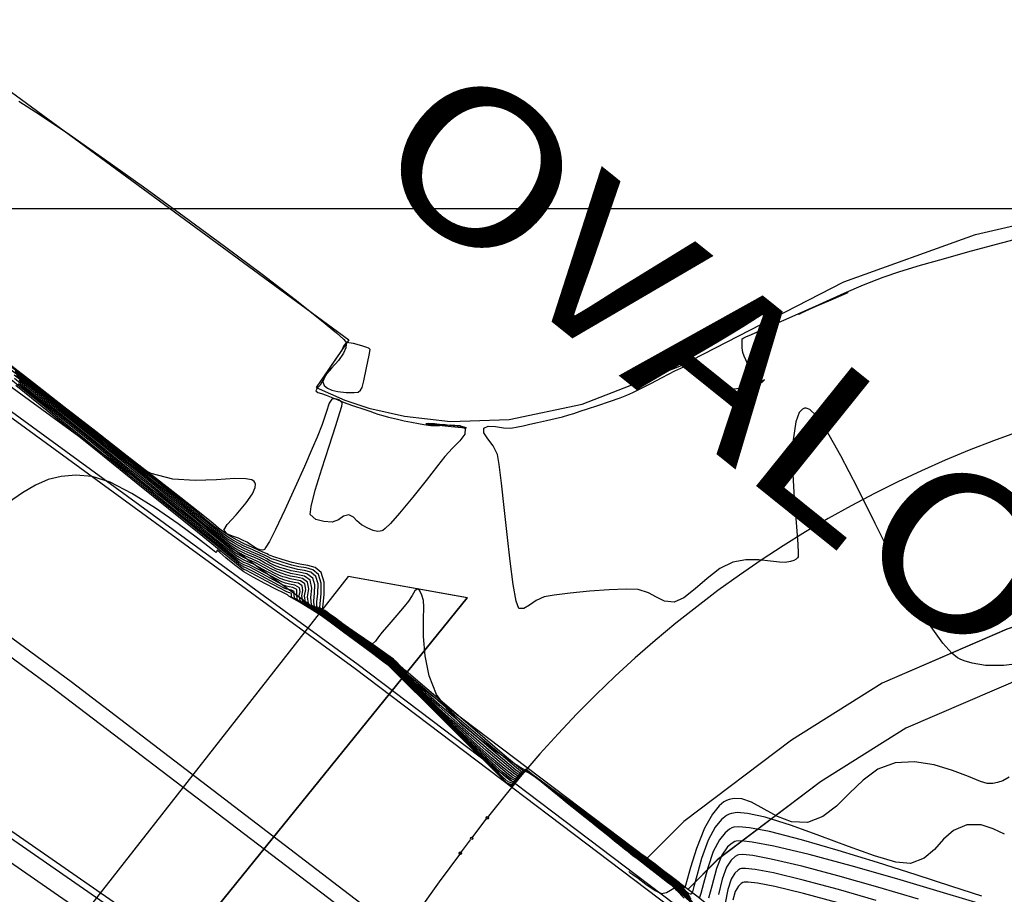
# Model space of a CAD drawing. Units: metres. Extents: x 241886 to 272603, y 8661449 to 8669241.
# Drawn here: x 264227 to 264266, y 8665373 to 8665407 of the extents above; entities that cross this region are included whole.
import ezdxf

# ---------------------------------------------------------------- set-up
doc = ezdxf.new("R2010")
doc.units = ezdxf.units.M
for name, color, linetype in [('0 CASCO BD', 252, 'Continuous'), ('01_PTO', 7, 'Continuous'), ('05_PERF', 7, 'Continuous'), ('BERMA CENTRAL', 2, 'Continuous'), ('C-ROAD-CNTR-N', 92, 'Continuous'), ('C-ROAD-STAN', 11, 'Continuous'), ('Cuadricula Coordenadas', 5, 'Continuous'), ('TEXTOS CALLES JR', 2, 'Continuous'), ('TOP_Veredas', 252, 'Continuous'), ('VEREDA', 1, 'Continuous')]:
    doc.layers.add(name, color=color, linetype=linetype)
doc.layers.add('02_TIN Mn', color=7, linetype='Continuous', true_color=0x757500)
doc.layers.add('02_TIN My', color=7, linetype='Continuous', true_color=0xad5700)
doc.styles.add('L140_E1-2000', font='romans.shx', dxfattribs={"height": 6.4})

# ---------------------------------------------------------------- blocks, each defined once
blk = doc.blocks.new('LOTES')
at = {"layer": 'TOP_Veredas', "flags": 128}
for points in [[(269610.292, 8665115.975), (269571.137, 8665138.087), (269559.442, 8665145.084), (269542.805, 8665155.439), (269540.952, 8665156.574), (269521.241, 8665168.91), (269501.694, 8665182.72), (269482.369, 8665197.056), (269465.747, 8665209.26), (269435.094, 8665231.75), (269411.162, 8665249.497), (269389.592, 8665265.483), (269369.333, 8665279.871), (269350.775, 8665293.455), (269324.878, 8665314.932), (269253.491, 8665372.166), (269240.618, 8665381.906), (269201.122, 8665410.746), (269168.595, 8665434.798), (269137.181, 8665458.049), (269109.701, 8665478.001), (269088.356, 8665493.738), (269063.275, 8665512.089), (269063.865, 8665512.896)], [(269051.84, 8665504.065), (269099.847, 8665469.208), (269132.048, 8665445.375), (269159.726, 8665424.557), (269181.298, 8665408.332), (269205.387, 8665390.61), (269234.961, 8665370.088), (269247.218, 8665360.507), (269257.16, 8665351.494), (269284.667, 8665329.474), (269321.276, 8665300.173), (269349.619, 8665277.99), (269378.895, 8665255.925), (269406.193, 8665235.88), (269461.535, 8665195.262), (269501.314, 8665165.83), (269530.857, 8665144.823), (269531.251, 8665145.664), (269532.502, 8665144.82)], [(269323.653, 8665369.289), (269320.904, 8665371.226), (269317.83, 8665373.179), (269315.36, 8665374.749), (269311.105, 8665377.058), (269308.11, 8665378.613), (269305.476, 8665379.893), (269303.158, 8665381.02), (269299.303, 8665382.588), (269296.124, 8665383.881), (269293.54, 8665384.617), (269288.95, 8665385.657), (269285.851, 8665386.073), (269282.757, 8665386.265), (269278.873, 8665386.206), (269275.69, 8665385.925), (269271.45, 8665385.169), (269266.221, 8665383.464), (269261.315, 8665381.344), (269257.76, 8665379.106), (269253.523, 8665375.907), (269252.1, 8665374.472)], [(269228.985, 8665371.03), (269231.76, 8665368.293), (269245.021, 8665384.691), (269240.346, 8665385.531), (269228.985, 8665371.03)], [(269322.502, 8665367.654), (269319.791, 8665369.563), (269316.757, 8665371.491), (269314.345, 8665373.024), (269310.167, 8665375.292), (269307.212, 8665376.826), (269304.602, 8665378.094), (269302.343, 8665379.192), (269298.549, 8665380.736), (269295.471, 8665381.988), (269293.044, 8665382.679), (269288.595, 8665383.687), (269285.656, 8665384.081), (269282.71, 8665384.264), (269278.976, 8665384.207), (269275.954, 8665383.941), (269271.938, 8665383.225), (269266.929, 8665381.592), (269262.25, 8665379.569), (269258.897, 8665377.459), (269254.843, 8665374.397), (269253.71, 8665373.255)]]:
    blk.add_lwpolyline(points, dxfattribs=at)
at = {"layer": 'TOP_Veredas', "elevation": 22.87, "flags": 128}
blk.add_lwpolyline([(269143.895, 8665465.69), (269240.37, 8665394.834), (269239.087, 8665392.963), (269240.207, 8665392.463), (269241.156, 8665392.147), (269242.552, 8665391.832), (269244.365, 8665391.618), (269246.668, 8665391.702), (269249.529, 8665392.308), (269253.374, 8665393.801), (269259.809, 8665397.117), (269264.988, 8665398.977), (269269.968, 8665400.126), (269276.894, 8665401.096), (269281.95, 8665401.128), (269286.672, 8665400.983), (269290.281, 8665400.454), (269295.948, 8665399.396)], dxfattribs=at)
blk = doc.blocks.new('LOTESS')
at = {"layer": 'TOP_Veredas', "linetype": 'Continuous'}
blk.add_blockref('LOTES', (-0.003, 0), dxfattribs=at)
blk = doc.blocks.new('TIN 023')
at = {"layer": '02_TIN Mn', "linetype": 'Continuous', "lineweight": -3}
for points, elevation in [([(259227.406, 8665404.211), (259228.242, 8665403.68), (259229.391, 8665402.901), (259230.772, 8665401.935), (259232.301, 8665400.843), (259233.897, 8665399.684), (259235.477, 8665398.519), (259236.959, 8665397.41), (259238.26, 8665396.416), (259239.298, 8665395.598), (259239.883, 8665395.111), (259240.152, 8665394.864), (259240.24, 8665394.763), (259240.255, 8665394.733), (259240.262, 8665394.664), (259240.246, 8665394.521), (259240.157, 8665394.304), (259239.961, 8665394.024), (259239.689, 8665393.72), (259239.508, 8665393.509), (259239.395, 8665393.322), (259239.303, 8665393.169), (259239.234, 8665393.057), (259239.125, 8665392.932), (259239.073, 8665392.825), (259239.145, 8665392.77), (259239.293, 8665392.72), (259239.471, 8665392.659), (259239.673, 8665392.575), (259239.93, 8665392.47), (259240.247, 8665392.348), (259240.595, 8665392.224), (259240.919, 8665392.116), (259241.185, 8665392.028), (259241.367, 8665391.963), (259241.511, 8665391.911), (259241.695, 8665391.854), (259241.922, 8665391.795), (259242.221, 8665391.724), (259242.54, 8665391.653), (259242.826, 8665391.594), (259243.099, 8665391.543), (259243.316, 8665391.509), (259243.591, 8665391.473), (259243.928, 8665391.473), (259244.345, 8665391.494), (259244.722, 8665391.472), (259244.936, 8665391.343), (259244.916, 8665391.124), (259244.724, 8665390.871), (259244.44, 8665390.581), (259244.142, 8665390.25), (259243.851, 8665389.876), (259243.401, 8665389.303), (259242.875, 8665388.646), (259242.356, 8665388.022), (259241.999, 8665387.622), (259241.794, 8665387.42), (259241.697, 8665387.346), (259241.662, 8665387.33), (259241.603, 8665387.316), (259241.487, 8665387.308), (259241.32, 8665387.338), (259241.109, 8665387.429), (259240.86, 8665387.567), (259240.678, 8665387.717), (259240.549, 8665387.87), (259240.372, 8665387.957), (259240.161, 8665387.9), (259239.959, 8665387.759), (259239.706, 8665387.674), (259239.38, 8665387.689), (259239.065, 8665387.776), (259238.85, 8665387.97), (259238.88, 8665388.288), (259239.05, 8665388.928), (259239.305, 8665389.76), (259239.592, 8665390.65), (259239.856, 8665391.466), (259240.015, 8665391.976), (259240.085, 8665392.231), (259240.102, 8665392.324), (259240.1, 8665392.344), (259240.086, 8665392.369), (259240.046, 8665392.415), (259239.968, 8665392.472), (259239.845, 8665392.517), (259239.701, 8665392.507), (259239.598, 8665392.343), (259239.471, 8665391.984), (259239.314, 8665391.512), (259239.123, 8665391.009), (259238.929, 8665390.562), (259238.622, 8665389.86), (259238.248, 8665389.019), (259237.854, 8665388.154), (259237.488, 8665387.383), (259237.246, 8665386.911), (259237.11, 8665386.681), (259237.047, 8665386.601), (259237.025, 8665386.585), (259236.98, 8665386.574), (259236.885, 8665386.579), (259236.735, 8665386.638), (259236.542, 8665386.762), (259236.353, 8665386.888), (259236.19, 8665386.961), (259236.029, 8665387.039), (259235.83, 8665387.11), (259235.599, 8665387.203), (259235.462, 8665387.353), (259235.592, 8665387.577), (259235.934, 8665387.963), (259236.332, 8665388.423), (259236.588, 8665388.788), (259236.689, 8665389.03), (259236.696, 8665389.166), (259236.677, 8665389.225), (259236.648, 8665389.267), (259236.552, 8665389.329), (259236.323, 8665389.377), (259235.881, 8665389.379), (259235.163, 8665389.335), (259234.328, 8665389.306), (259233.45, 8665389.363), (259232.6, 8665389.578), (259231.948, 8665389.921), (259231.118, 8665390.48), (259230.176, 8665391.188), (259229.191, 8665391.975), (259228.229, 8665392.776), (259227.358, 8665393.521)], 23), ([(259267.026, 8665382.15), (259266.101, 8665382.031), (259265.372, 8665382.04), (259264.855, 8665382.123), (259264.534, 8665382.222), (259264.383, 8665382.285), (259264.277, 8665382.343), (259264.053, 8665382.517), (259263.693, 8665382.909), (259263.174, 8665383.642), (259262.481, 8665384.815), (259261.761, 8665386.174), (259261.039, 8665387.61), (259260.34, 8665389.015), (259259.689, 8665390.28), (259259.111, 8665391.296), (259258.717, 8665391.857), (259258.47, 8665392.094), (259258.331, 8665392.152), (259258.27, 8665392.148), (259258.192, 8665392.114), (259258.06, 8665391.976), (259257.918, 8665391.615), (259257.817, 8665390.909), (259257.799, 8665389.795), (259257.857, 8665388.595), (259257.944, 8665387.491), (259258.001, 8665386.799), (259258.021, 8665386.454), (259258.018, 8665386.329), (259258.01, 8665386.301), (259257.986, 8665386.27), (259257.936, 8665386.218), (259257.851, 8665386.165), (259257.717, 8665386.123), (259257.511, 8665386.083), (259257.287, 8665386.091), (259256.924, 8665386.142), (259256.467, 8665386.19), (259255.958, 8665386.191), (259255.444, 8665386.099), (259254.939, 8665385.846), (259254.441, 8665385.46), (259253.965, 8665385.044), (259253.527, 8665384.7), (259253.142, 8665384.531), (259252.762, 8665384.563), (259252.454, 8665384.716), (259252.136, 8665384.898), (259251.725, 8665385.021), (259251.26, 8665385.036), (259250.587, 8665385.009), (259249.817, 8665384.952), (259249.063, 8665384.878), (259248.434, 8665384.801), (259248.044, 8665384.732), (259247.726, 8665384.591), (259247.462, 8665384.408), (259247.238, 8665384.273), (259247.038, 8665384.28), (259246.935, 8665384.561), (259246.821, 8665385.217), (259246.702, 8665386.13), (259246.582, 8665387.178), (259246.467, 8665388.243), (259246.362, 8665389.203), (259246.272, 8665389.94), (259246.202, 8665390.333), (259246.036, 8665390.667), (259245.829, 8665390.947), (259245.675, 8665391.177), (259245.667, 8665391.359), (259245.84, 8665391.445), (259246.121, 8665391.43), (259246.442, 8665391.381), (259246.731, 8665391.368), (259247.001, 8665391.409), (259247.212, 8665391.46), (259247.478, 8665391.525), (259247.774, 8665391.588), (259248.124, 8665391.663), (259248.471, 8665391.74), (259248.757, 8665391.81), (259249.01, 8665391.881), (259249.209, 8665391.944), (259249.459, 8665392.027), (259249.74, 8665392.12), (259250.153, 8665392.258), (259250.609, 8665392.413), (259251.018, 8665392.556), (259251.292, 8665392.658), (259251.526, 8665392.762), (259251.708, 8665392.855), (259251.938, 8665392.969), (259252.228, 8665393.119), (259252.677, 8665393.358), (259253.173, 8665393.611), (259253.53, 8665393.774), (259253.736, 8665393.849), (259253.831, 8665393.867), (259253.863, 8665393.865), (259253.906, 8665393.85), (259253.984, 8665393.799), (259254.086, 8665393.683), (259254.189, 8665393.507), (259254.267, 8665393.36), (259254.343, 8665393.256), (259254.42, 8665393.17), (259254.522, 8665393.127), (259254.63, 8665393.094), (259254.768, 8665393.033), (259254.982, 8665392.942), (259255.159, 8665392.884), (259255.31, 8665392.881), (259255.463, 8665392.902), (259255.719, 8665392.933), (259256.094, 8665392.989), (259256.372, 8665393.052), (259256.6, 8665393.174), (259256.698, 8665393.268), (259256.578, 8665393.192), (259256.393, 8665393.125), (259256.291, 8665393.268), (259256.16, 8665393.558), (259256.038, 8665393.862), (259255.964, 8665394.05), (259255.896, 8665394.188), (259255.845, 8665394.331), (259255.822, 8665394.521), (259255.812, 8665394.752), (259255.816, 8665394.878), (259255.88, 8665394.916), (259255.956, 8665394.947), (259256.187, 8665395.049), (259256.765, 8665395.303), (259257.549, 8665395.647), (259258.402, 8665396.021), (259259.183, 8665396.361), (259259.664, 8665396.569), (259259.894, 8665396.666), (259259.969, 8665396.696), (259259.979, 8665396.699), (259259.971, 8665396.693), (259259.903, 8665396.66), (259259.698, 8665396.568), (259259.293, 8665396.391), (259258.713, 8665396.14), (259258.307, 8665395.964), (259258.101, 8665395.873), (259258.033, 8665395.841), (259258.025, 8665395.836), (259258.031, 8665395.837), (259258.079, 8665395.859), (259258.228, 8665395.93), (259258.554, 8665396.087), (259259.124, 8665396.355), (259259.819, 8665396.67), (259260.583, 8665396.995), (259261.355, 8665397.293), (259262.015, 8665397.514), (259262.822, 8665397.761), (259263.726, 8665398.022), (259264.674, 8665398.286), (259265.614, 8665398.543), (259266.494, 8665398.781)], 23), ([(259266.298, 8665377.649), (259266.056, 8665377.51), (259265.841, 8665377.438), (259265.662, 8665377.404), (259265.437, 8665377.399), (259265.177, 8665377.481), (259264.708, 8665377.676), (259264.084, 8665377.915), (259263.359, 8665378.13), (259262.588, 8665378.253), (259261.825, 8665378.215), (259261.146, 8665377.959), (259260.564, 8665377.53), (259260.037, 8665377.018), (259259.524, 8665376.511), (259258.985, 8665376.098), (259258.378, 8665375.868), (259257.759, 8665375.888), (259257.199, 8665376.097), (259256.682, 8665376.392), (259256.188, 8665376.666), (259255.798, 8665376.799), (259255.503, 8665376.814), (259255.303, 8665376.771), (259255.202, 8665376.731), (259255.101, 8665376.676), (259254.909, 8665376.521), (259254.645, 8665376.196), (259254.337, 8665375.638), (259254.023, 8665374.849), (259253.788, 8665374.097), (259253.659, 8665373.624), (259253.596, 8665373.395), (259253.57, 8665373.319), (259253.562, 8665373.308), (259253.544, 8665373.309), (259253.506, 8665373.331), (259253.445, 8665373.399), (259253.354, 8665373.498), (259253.135, 8665373.667), (259252.73, 8665373.973), (259252.34, 8665374.269), (259252.16, 8665374.404), (259252.086, 8665374.462), (259251.84, 8665374.641), (259251.213, 8665375.099), (259250.354, 8665375.725), (259249.412, 8665376.412), (259248.538, 8665377.05), (259247.883, 8665377.528), (259247.595, 8665377.739), (259247.41, 8665377.884), (259247.317, 8665377.957), (259247.281, 8665377.918), (259247.127, 8665378.012), (259246.722, 8665378.271), (259246.147, 8665378.662), (259245.487, 8665379.153), (259244.822, 8665379.711), (259244.236, 8665380.303), (259243.81, 8665380.896), (259243.52, 8665381.626), (259243.364, 8665382.41), (259243.303, 8665383.172), (259243.298, 8665383.838), (259243.31, 8665384.336), (259243.3, 8665384.59), (259243.234, 8665384.802), (259243.161, 8665384.973), (259243.061, 8665385.048), (259242.953, 8665384.973), (259242.848, 8665384.785), (259242.711, 8665384.566), (259242.535, 8665384.353), (259242.253, 8665384.02), (259241.94, 8665383.653), (259241.672, 8665383.341), (259241.525, 8665383.169), (259241.415, 8665382.992), (259241.294, 8665382.894), (259241.078, 8665383.007), (259240.663, 8665383.292), (259240.186, 8665383.637), (259239.785, 8665383.934), (259239.6, 8665384.073), (259239.496, 8665384.15), (259239.423, 8665384.204), (259239.337, 8665384.256), (259239.362, 8665384.434), (259239.403, 8665384.843), (259239.396, 8665385.317), (259239.276, 8665385.688), (259239.041, 8665385.881), (259238.753, 8665385.97), (259238.442, 8665386.017), (259238.141, 8665386.082), (259237.752, 8665386.207), (259237.426, 8665386.309), (259237.277, 8665386.356), (259237.217, 8665386.387), (259237.157, 8665386.419), (259236.991, 8665386.49), (259236.641, 8665386.644), (259236.261, 8665386.822), (259235.983, 8665386.96), (259235.765, 8665387.076), (259235.504, 8665387.242), (259235.245, 8665387.434), (259235.032, 8665387.617), (259234.762, 8665387.842), (259234.449, 8665388.088), (259233.768, 8665388.621), (259232.81, 8665389.369), (259231.665, 8665390.263), (259230.424, 8665391.232), (259229.177, 8665392.203), (259228.015, 8665393.108), (259227.027, 8665393.874)], 23.5), ([(259266.119, 8665375.404), (259265.674, 8665375.62), (259265.203, 8665375.776), (259264.643, 8665375.772), (259264.115, 8665375.556), (259263.72, 8665375.206), (259263.367, 8665374.812), (259262.964, 8665374.467), (259262.423, 8665374.26), (259261.855, 8665374.312), (259261.013, 8665374.556), (259259.987, 8665374.923), (259258.87, 8665375.344), (259257.752, 8665375.751), (259256.725, 8665376.074), (259256.03, 8665376.226), (259255.614, 8665376.254), (259255.397, 8665376.224), (259255.309, 8665376.193), (259255.204, 8665376.137), (259255.009, 8665375.986), (259254.754, 8665375.68), (259254.476, 8665375.167), (259254.214, 8665374.451), (259254.029, 8665373.773), (259253.922, 8665373.347), (259253.859, 8665373.138), (259253.823, 8665373.067), (259253.806, 8665373.055), (259253.774, 8665373.053), (259253.715, 8665373.07), (259253.632, 8665373.14), (259253.518, 8665373.284), (259253.337, 8665373.482), (259253.081, 8665373.683), (259252.723, 8665373.953), (259252.398, 8665374.197), (259252.235, 8665374.318), (259252.151, 8665374.384), (259252.067, 8665374.45), (259251.837, 8665374.618), (259251.272, 8665375.029), (259250.502, 8665375.59), (259249.653, 8665376.208), (259248.855, 8665376.79), (259248.236, 8665377.243), (259247.923, 8665377.474), (259247.646, 8665377.69), (259247.417, 8665377.874), (259247.314, 8665377.951), (259247.274, 8665377.908), (259247.235, 8665377.866), (259247.027, 8665378.041), (259246.485, 8665378.503), (259245.718, 8665379.159), (259244.838, 8665379.915), (259243.953, 8665380.675), (259243.173, 8665381.345), (259242.608, 8665381.832), (259242.368, 8665382.041), (259242.249, 8665382.163), (259242.127, 8665382.28), (259241.856, 8665382.474), (259241.303, 8665382.859), (259240.651, 8665383.31), (259240.085, 8665383.701), (259239.788, 8665383.908), (259239.625, 8665384.027), (259239.491, 8665384.127), (259239.409, 8665384.188), (259239.309, 8665384.238), (259239.226, 8665384.298), (259239.24, 8665384.477), (259239.279, 8665384.851), (259239.277, 8665385.278), (259239.17, 8665385.614), (259238.954, 8665385.791), (259238.689, 8665385.873), (259238.404, 8665385.916), (259238.127, 8665385.975), (259237.788, 8665386.083), (259237.506, 8665386.169), (259237.333, 8665386.227), (259237.206, 8665386.292), (259237.081, 8665386.361), (259236.894, 8665386.443), (259236.59, 8665386.575), (259236.259, 8665386.731), (259236.004, 8665386.857), (259235.805, 8665386.963), (259235.566, 8665387.115), (259235.358, 8665387.269), (259235.09, 8665387.486), (259234.768, 8665387.753), (259234.401, 8665388.057), (259233.996, 8665388.384), (259233.625, 8665388.677), (259232.978, 8665389.186), (259232.122, 8665389.857), (259231.125, 8665390.639), (259230.053, 8665391.478), (259228.973, 8665392.321), (259227.953, 8665393.114), (259227.059, 8665393.805)], 24), ([(259265.23, 8665372.976), (259264.056, 8665373.35), (259262.654, 8665373.804), (259261.131, 8665374.292), (259259.593, 8665374.769), (259258.145, 8665375.189), (259256.896, 8665375.508), (259256.11, 8665375.658), (259255.682, 8665375.695), (259255.485, 8665375.677), (259255.416, 8665375.655), (259255.32, 8665375.604), (259255.146, 8665375.467), (259254.922, 8665375.191), (259254.682, 8665374.727), (259254.461, 8665374.079), (259254.299, 8665373.464), (259254.196, 8665373.075), (259254.123, 8665372.882)], 24.5), ([(259253.779, 8665372.934), (259253.602, 8665373.158), (259253.321, 8665373.465), (259253.037, 8665373.69), (259252.733, 8665373.92), (259252.47, 8665374.114), (259252.31, 8665374.232), (259252.18, 8665374.335), (259252.049, 8665374.437), (259251.824, 8665374.602), (259251.318, 8665374.969), (259250.637, 8665375.465), (259249.886, 8665376.012), (259249.167, 8665376.535), (259248.587, 8665376.959), (259248.25, 8665377.209), (259247.929, 8665377.459), (259247.634, 8665377.697), (259247.411, 8665377.876), (259247.311, 8665377.945), (259247.249, 8665377.879), (259247.189, 8665377.813), (259246.949, 8665378.009), (259246.347, 8665378.52), (259245.521, 8665379.226), (259244.611, 8665380.008), (259243.753, 8665380.747), (259243.087, 8665381.325), (259242.75, 8665381.621), (259242.52, 8665381.851), (259242.345, 8665382.04), (259242.107, 8665382.259), (259241.792, 8665382.494), (259241.299, 8665382.838), (259240.749, 8665383.213), (259240.267, 8665383.541), (259239.975, 8665383.742), (259239.735, 8665383.919), (259239.539, 8665384.067), (259239.394, 8665384.171), (259239.234, 8665384.245), (259239.115, 8665384.34), (259239.111, 8665384.532), (259239.148, 8665384.869), (259239.156, 8665385.242), (259239.064, 8665385.539), (259238.867, 8665385.701), (259238.626, 8665385.775), (259238.366, 8665385.814), (259238.114, 8665385.869), (259237.824, 8665385.959), (259237.586, 8665386.029), (259237.39, 8665386.098), (259237.25, 8665386.165), (259237.142, 8665386.228), (259237.005, 8665386.303), (259236.797, 8665386.396), (259236.54, 8665386.507), (259236.257, 8665386.639), (259236.026, 8665386.754), (259235.844, 8665386.851), (259235.627, 8665386.989), (259235.432, 8665387.135), (259235.126, 8665387.381), (259234.731, 8665387.705), (259234.269, 8665388.085), (259233.761, 8665388.5), (259233.23, 8665388.926), (259232.742, 8665389.313), (259232.032, 8665389.875), (259231.16, 8665390.562), (259230.187, 8665391.328), (259229.173, 8665392.123), (259228.177, 8665392.899), (259227.26, 8665393.607)], 24.5), ([(259262.739, 8665372.86), (259261.139, 8665373.33), (259259.579, 8665373.771), (259258.154, 8665374.149), (259256.957, 8665374.432), (259256.229, 8665374.567), (259255.847, 8665374.605), (259255.683, 8665374.596), (259255.63, 8665374.58), (259255.54, 8665374.53), (259255.384, 8665374.392), (259255.202, 8665374.11), (259255.032, 8665373.645), (259254.885, 8665373.034)], 25.5), ([(259253.879, 8665372.722), (259253.569, 8665373.119), (259253.287, 8665373.433), (259253.037, 8665373.633), (259252.816, 8665373.799), (259252.624, 8665373.938), (259252.46, 8665374.06), (259252.3, 8665374.186), (259252.173, 8665374.287), (259252.012, 8665374.411), (259251.762, 8665374.594), (259251.277, 8665374.946), (259250.653, 8665375.398), (259249.986, 8665375.883), (259249.371, 8665376.332), (259248.905, 8665376.678), (259248.471, 8665377.019), (259248.057, 8665377.357), (259247.7, 8665377.651), (259247.48, 8665377.825), (259247.366, 8665377.905), (259247.318, 8665377.93), (259247.304, 8665377.932), (259247.279, 8665377.924), (259247.236, 8665377.882), (259247.182, 8665377.787), (259247.096, 8665377.708), (259246.904, 8665377.845), (259246.463, 8665378.208), (259245.857, 8665378.723), (259245.174, 8665379.314), (259244.498, 8665379.904), (259243.915, 8665380.419), (259243.513, 8665380.783), (259243.174, 8665381.112), (259242.916, 8665381.386), (259242.683, 8665381.64), (259242.419, 8665381.905), (259242.067, 8665382.217), (259241.665, 8665382.532), (259241.291, 8665382.795), (259240.945, 8665383.021), (259240.631, 8665383.221), (259240.35, 8665383.412), (259240.038, 8665383.64), (259239.769, 8665383.843), (259239.543, 8665384.012), (259239.366, 8665384.139), (259239.177, 8665384.232), (259239.019, 8665384.299), (259238.893, 8665384.425), (259238.872, 8665384.705), (259238.916, 8665385.076), (259238.851, 8665385.391), (259238.631, 8665385.546), (259238.36, 8665385.602), (259238.087, 8665385.656), (259237.876, 8665385.718), (259237.709, 8665385.765), (259237.504, 8665385.84), (259237.283, 8665385.948), (259237.082, 8665386.063), (259236.852, 8665386.187), (259236.632, 8665386.288), (259236.453, 8665386.363), (259236.254, 8665386.456), (259236.069, 8665386.547), (259235.924, 8665386.625), (259235.75, 8665386.736), (259235.554, 8665386.886), (259235.171, 8665387.196), (259234.636, 8665387.632), (259233.986, 8665388.163), (259233.256, 8665388.758), (259232.481, 8665389.384), (259231.697, 8665390.011), (259231.018, 8665390.553), (259230.336, 8665391.101), (259229.644, 8665391.656), (259228.939, 8665392.218), (259228.214, 8665392.788), (259227.464, 8665393.366), (259226.682, 8665393.953)], 25.5), ([(259261.083, 8665372.808), (259259.594, 8665373.234), (259258.214, 8665373.606), (259257.043, 8665373.888), (259256.325, 8665374.025), (259255.949, 8665374.065), (259255.788, 8665374.057), (259255.737, 8665374.042), (259255.659, 8665373.998), (259255.527, 8665373.879), (259255.382, 8665373.635), (259255.256, 8665373.232), (259255.148, 8665372.701)], 26), ([(259253.784, 8665372.79), (259253.497, 8665373.164), (259253.27, 8665373.417), (259252.993, 8665373.636), (259252.763, 8665373.805), (259252.535, 8665373.974), (259252.341, 8665374.126), (259252.189, 8665374.248), (259251.994, 8665374.399), (259251.765, 8665374.566), (259251.363, 8665374.857), (259250.848, 8665375.229), (259250.28, 8665375.64), (259249.722, 8665376.049), (259249.233, 8665376.413), (259248.71, 8665376.824), (259248.212, 8665377.232), (259247.783, 8665377.587), (259247.517, 8665377.797), (259247.378, 8665377.893), (259247.319, 8665377.923), (259247.301, 8665377.926), (259247.268, 8665377.916), (259247.216, 8665377.865), (259247.155, 8665377.751), (259247.05, 8665377.656), (259246.834, 8665377.799), (259246.368, 8665378.181), (259245.746, 8665378.713), (259245.063, 8665379.312), (259244.414, 8665379.89), (259243.894, 8665380.363), (259243.436, 8665380.805), (259243.057, 8665381.197), (259242.723, 8665381.551), (259242.398, 8665381.881), (259242.047, 8665382.196), (259241.701, 8665382.469), (259241.398, 8665382.681), (259241.118, 8665382.862), (259240.838, 8665383.041), (259240.537, 8665383.247), (259240.162, 8665383.521), (259239.837, 8665383.766), (259239.566, 8665383.97), (259239.352, 8665384.123), (259239.124, 8665384.235), (259238.934, 8665384.315), (259238.781, 8665384.468), (259238.748, 8665384.741), (259238.794, 8665385.053), (259238.745, 8665385.316), (259238.552, 8665385.453), (259238.313, 8665385.502), (259238.073, 8665385.549), (259237.888, 8665385.604), (259237.741, 8665385.645), (259237.561, 8665385.711), (259237.311, 8665385.835), (259237.033, 8665385.991), (259236.776, 8665386.128), (259236.583, 8665386.217), (259236.426, 8665386.283), (259236.252, 8665386.364), (259236.09, 8665386.444), (259235.963, 8665386.512), (259235.811, 8665386.609), (259235.637, 8665386.743), (259235.277, 8665387.034), (259234.761, 8665387.455), (259234.12, 8665387.979), (259233.385, 8665388.577), (259232.588, 8665389.224), (259231.76, 8665389.891), (259230.931, 8665390.553), (259230.181, 8665391.151), (259229.542, 8665391.667), (259228.975, 8665392.126), (259228.441, 8665392.555), (259227.9, 8665392.982), (259227.314, 8665393.432)], 26), ([(259259.535, 8665372.718), (259258.227, 8665373.075), (259257.105, 8665373.349), (259256.412, 8665373.485), (259256.049, 8665373.525), (259255.893, 8665373.519), (259255.844, 8665373.504), (259255.777, 8665373.467), (259255.666, 8665373.365), (259255.544, 8665373.156), (259255.443, 8665372.812)], 26.5), ([(259253.853, 8665372.707), (259253.495, 8665373.136), (259253.253, 8665373.401), (259253.027, 8665373.58), (259252.842, 8665373.716), (259252.61, 8665373.888), (259252.383, 8665374.067), (259252.204, 8665374.209), (259251.975, 8665374.386), (259251.768, 8665374.538), (259251.448, 8665374.768), (259251.042, 8665375.059), (259250.575, 8665375.397), (259250.073, 8665375.765), (259249.56, 8665376.148), (259248.948, 8665376.629), (259248.365, 8665377.107), (259247.862, 8665377.523), (259247.551, 8665377.768), (259247.388, 8665377.882), (259247.319, 8665377.916), (259247.298, 8665377.92), (259247.271, 8665377.914), (259247.226, 8665377.883), (259247.173, 8665377.806), (259247.11, 8665377.686), (259247.004, 8665377.603), (259246.826, 8665377.708), (259246.465, 8665377.995), (259245.975, 8665378.413), (259245.411, 8665378.912), (259244.827, 8665379.439), (259244.275, 8665379.944), (259243.788, 8665380.409), (259243.353, 8665380.846), (259242.966, 8665381.248), (259242.62, 8665381.609), (259242.309, 8665381.92), (259242.027, 8665382.175), (259241.676, 8665382.448), (259241.388, 8665382.643), (259241.093, 8665382.83), (259240.724, 8665383.081), (259240.306, 8665383.388), (259239.924, 8665383.676), (259239.595, 8665383.923), (259239.337, 8665384.106), (259239.069, 8665384.242), (259238.844, 8665384.339), (259238.67, 8665384.51), (259238.627, 8665384.769), (259238.674, 8665385.027), (259238.639, 8665385.242), (259238.472, 8665385.36), (259238.266, 8665385.402), (259238.059, 8665385.443), (259237.9, 8665385.49), (259237.773, 8665385.525), (259237.618, 8665385.582), (259237.423, 8665385.679), (259237.162, 8665385.82), (259236.9, 8665385.965), (259236.7, 8665386.07), (259236.534, 8665386.146), (259236.4, 8665386.203), (259236.251, 8665386.272), (259236.112, 8665386.341), (259236.003, 8665386.399), (259235.872, 8665386.482), (259235.66, 8665386.649), (259235.182, 8665387.035), (259234.501, 8665387.589), (259233.676, 8665388.26), (259232.769, 8665388.997), (259231.841, 8665389.75), (259230.953, 8665390.466), (259230.165, 8665391.095), (259229.427, 8665391.685), (259228.816, 8665392.178), (259228.279, 8665392.612), (259227.764, 8665393.022), (259227.219, 8665393.444)], 26.5), ([(259253.934, 8665372.626), (259253.498, 8665373.109), (259253.236, 8665373.384), (259253.043, 8665373.538), (259252.884, 8665373.654), (259252.685, 8665373.802), (259252.461, 8665373.979), (259252.237, 8665374.157), (259251.957, 8665374.373), (259251.703, 8665374.559), (259251.348, 8665374.814), (259250.913, 8665375.127), (259250.42, 8665375.486), (259249.888, 8665375.883), (259249.392, 8665376.272), (259248.848, 8665376.717), (259248.311, 8665377.16), (259247.837, 8665377.545), (259247.539, 8665377.773), (259247.382, 8665377.878), (259247.315, 8665377.91), (259247.294, 8665377.914), (259247.264, 8665377.907), (259247.213, 8665377.872), (259247.152, 8665377.783), (259247.08, 8665377.646), (259246.958, 8665377.551), (259246.801, 8665377.63), (259246.511, 8665377.856), (259246.119, 8665378.192), (259245.658, 8665378.605), (259245.16, 8665379.061), (259244.657, 8665379.525), (259244.149, 8665380.01), (259243.631, 8665380.528), (259243.131, 8665381.04), (259242.676, 8665381.507), (259242.292, 8665381.891), (259242.007, 8665382.154), (259241.712, 8665382.384), (259241.47, 8665382.547), (259241.222, 8665382.704), (259240.912, 8665382.916), (259240.593, 8665383.149), (259240.239, 8665383.415), (259239.886, 8665383.681), (259239.569, 8665383.917), (259239.323, 8665384.09), (259239.006, 8665384.262), (259238.739, 8665384.39), (259238.559, 8665384.553), (259238.523, 8665384.77), (259238.563, 8665384.986), (259238.533, 8665385.167), (259238.393, 8665385.266), (259238.22, 8665385.302), (259238.046, 8665385.336), (259237.858, 8665385.39), (259237.675, 8665385.454), (259237.467, 8665385.558), (259237.151, 8665385.728), (259236.835, 8665385.9), (259236.624, 8665386.012), (259236.429, 8665386.1), (259236.249, 8665386.181), (259236.087, 8665386.262), (259235.933, 8665386.356), (259235.726, 8665386.519), (259235.238, 8665386.914), (259234.532, 8665387.486), (259233.675, 8665388.182), (259232.731, 8665388.948), (259231.767, 8665389.73), (259230.846, 8665390.475), (259230.035, 8665391.129), (259229.399, 8665391.637), (259228.788, 8665392.125), (259228.282, 8665392.534), (259227.838, 8665392.893), (259227.412, 8665393.232)], 27), ([(259253.878, 8665372.681), (259253.429, 8665373.131), (259253.202, 8665373.352), (259253.073, 8665373.455), (259252.968, 8665373.532), (259252.835, 8665373.631), (259252.682, 8665373.752), (259252.471, 8665373.919), (259252.214, 8665374.122), (259251.92, 8665374.348), (259251.616, 8665374.572), (259251.303, 8665374.796), (259250.955, 8665375.047), (259250.543, 8665375.352), (259250.106, 8665375.701), (259249.476, 8665376.22), (259248.765, 8665376.804), (259248.088, 8665377.349), (259247.646, 8665377.686), (259247.412, 8665377.846), (259247.316, 8665377.896), (259247.288, 8665377.901), (259247.25, 8665377.893), (259247.185, 8665377.849), (259247.109, 8665377.737), (259247.018, 8665377.565), (259246.865, 8665377.446), (259246.699, 8665377.515), (259246.45, 8665377.712), (259246.14, 8665377.998), (259245.79, 8665378.336), (259245.42, 8665378.686), (259245.048, 8665379.044), (259244.513, 8665379.575), (259243.889, 8665380.201), (259243.248, 8665380.846), (259242.666, 8665381.431), (259242.214, 8665381.879), (259241.967, 8665382.112), (259241.732, 8665382.291), (259241.533, 8665382.42), (259241.286, 8665382.585), (259241.004, 8665382.794), (259240.575, 8665383.117), (259240.088, 8665383.482), (259239.632, 8665383.819), (259239.295, 8665384.058), (259238.982, 8665384.247), (259238.69, 8665384.403), (259238.46, 8665384.532), (259238.337, 8665384.637), (259238.325, 8665384.842), (259238.32, 8665385.018), (259238.172, 8665385.095), (259238.019, 8665385.123), (259237.903, 8665385.157), (259237.789, 8665385.196), (259237.563, 8665385.313), (259237.131, 8665385.544), (259236.698, 8665385.776), (259236.471, 8665385.896), (259236.352, 8665385.949), (259236.246, 8665385.997), (259236.149, 8665386.047), (259236.056, 8665386.103), (259235.839, 8665386.277), (259235.273, 8665386.734), (259234.438, 8665387.41), (259233.416, 8665388.237), (259232.288, 8665389.151), (259231.133, 8665390.086), (259230.032, 8665390.976), (259229.067, 8665391.756), (259228.318, 8665392.359), (259227.866, 8665392.722), (259227.386, 8665393.106)], 28), ([(259253.93, 8665372.622), (259253.423, 8665373.11), (259253.186, 8665373.336), (259253.049, 8665373.442), (259252.91, 8665373.545), (259252.765, 8665373.66), (259252.53, 8665373.847), (259252.233, 8665374.08), (259251.901, 8665374.335), (259251.613, 8665374.549), (259251.386, 8665374.711), (259251.159, 8665374.874), (259250.87, 8665375.087), (259250.541, 8665375.351), (259250.001, 8665375.796), (259249.34, 8665376.341), (259248.647, 8665376.905), (259248.014, 8665377.406), (259247.61, 8665377.707), (259247.398, 8665377.847), (259247.31, 8665377.891), (259247.285, 8665377.895), (259247.243, 8665377.886), (259247.172, 8665377.837), (259247.088, 8665377.714), (259246.988, 8665377.525), (259246.819, 8665377.393), (259246.629, 8665377.468), (259246.392, 8665377.674), (259246.114, 8665377.958), (259245.801, 8665378.266), (259245.46, 8665378.597), (259244.88, 8665379.173), (259244.162, 8665379.89), (259243.408, 8665380.644), (259242.72, 8665381.332), (259242.199, 8665381.849), (259241.947, 8665382.091), (259241.783, 8665382.216), (259241.645, 8665382.305), (259241.474, 8665382.42), (259241.209, 8665382.617), (259240.743, 8665382.968), (259240.189, 8665383.382), (259239.663, 8665383.77), (259239.281, 8665384.041), (259238.93, 8665384.26), (259238.598, 8665384.448), (259238.344, 8665384.593), (259238.226, 8665384.68), (259238.216, 8665384.822), (259238.214, 8665384.944), (259238.111, 8665384.992), (259238.005, 8665385.017), (259237.925, 8665385.041), (259237.846, 8665385.067), (259237.609, 8665385.191), (259237.12, 8665385.452), (259236.631, 8665385.713), (259236.395, 8665385.838), (259236.317, 8665385.873), (259236.244, 8665385.906), (259236.18, 8665385.94), (259236.117, 8665385.976), (259235.875, 8665386.171), (259235.227, 8665386.695), (259234.271, 8665387.468), (259233.104, 8665388.413), (259231.822, 8665389.449), (259230.524, 8665390.5), (259229.305, 8665391.485), (259228.263, 8665392.327), (259227.496, 8665392.946), (259227.1, 8665393.264)], 28.5), ([(259253.971, 8665372.571), (259253.409, 8665373.096), (259253.169, 8665373.319), (259253.078, 8665373.39), (259252.985, 8665373.459), (259252.831, 8665373.58), (259252.526, 8665373.822), (259252.174, 8665374.098), (259251.883, 8665374.322), (259251.639, 8665374.502), (259251.442, 8665374.642), (259251.198, 8665374.822), (259250.899, 8665375.064), (259250.333, 8665375.533), (259249.607, 8665376.13), (259248.831, 8665376.761), (259248.112, 8665377.329), (259247.651, 8665377.673), (259247.409, 8665377.834), (259247.31, 8665377.884), (259247.281, 8665377.889), (259247.236, 8665377.879), (259247.158, 8665377.826), (259247.066, 8665377.691), (259246.957, 8665377.485), (259246.773, 8665377.341), (259246.57, 8665377.414), (259246.396, 8665377.609), (259246.183, 8665377.847), (259245.932, 8665378.092), (259245.426, 8665378.593), (259244.753, 8665379.263), (259244, 8665380.013), (259243.253, 8665380.757), (259242.601, 8665381.406), (259242.13, 8665381.873), (259241.926, 8665382.07), (259241.796, 8665382.165), (259241.661, 8665382.255), (259241.479, 8665382.391), (259241.1, 8665382.676), (259240.607, 8665383.046), (259240.082, 8665383.437), (259239.608, 8665383.784), (259239.266, 8665384.025), (259238.879, 8665384.271), (259238.509, 8665384.49), (259238.23, 8665384.651), (259238.114, 8665384.722), (259238.11, 8665384.799), (259238.108, 8665384.87), (259238.05, 8665384.893), (259237.991, 8665384.91), (259237.903, 8665384.938), (259237.652, 8665385.071), (259237.11, 8665385.359), (259236.568, 8665385.647), (259236.319, 8665385.78), (259236.243, 8665385.814), (259236.178, 8665385.85), (259235.954, 8665386.031), (259235.34, 8665386.528), (259234.421, 8665387.27), (259233.284, 8665388.19), (259232.012, 8665389.218), (259230.692, 8665390.285), (259229.407, 8665391.324), (259228.244, 8665392.264), (259227.288, 8665393.037)], 29), ([(259253.535, 8665372.888), (259253.256, 8665373.189), (259253.152, 8665373.303), (259253.106, 8665373.338), (259253.06, 8665373.373), (259252.888, 8665373.508), (259252.513, 8665373.803), (259252.112, 8665374.117), (259251.864, 8665374.309), (259251.695, 8665374.433), (259251.525, 8665374.557), (259251.257, 8665374.777), (259250.665, 8665375.269), (259249.875, 8665375.92), (259249.014, 8665376.618), (259248.21, 8665377.252), (259247.692, 8665377.639), (259247.42, 8665377.82), (259247.309, 8665377.877), (259247.278, 8665377.883), (259247.226, 8665377.871), (259247.124, 8665377.813), (259246.983, 8665377.665), (259246.831, 8665377.439), (259246.727, 8665377.288), (259246.646, 8665377.342), (259246.564, 8665377.428), (259246.352, 8665377.638), (259245.818, 8665378.167), (259245.072, 8665378.907), (259244.221, 8665379.752), (259243.371, 8665380.596), (259242.63, 8665381.331), (259242.106, 8665381.851), (259241.906, 8665382.049), (259241.848, 8665382.09), (259241.692, 8665382.208), (259241.292, 8665382.509), (259240.75, 8665382.916), (259240.163, 8665383.352), (259239.631, 8665383.742), (259239.252, 8665384.009), (259238.831, 8665384.279), (259238.427, 8665384.521), (259238.124, 8665384.696), (259238.003, 8665384.765), (259237.959, 8665384.809), (259237.827, 8665384.874), (259237.496, 8665385.038), (259237.06, 8665385.26), (259236.611, 8665385.501), (259236.243, 8665385.722), (259235.872, 8665385.991), (259235.538, 8665386.266), (259235.296, 8665386.479), (259235.198, 8665386.565), (259235.172, 8665386.522), (259235.146, 8665386.479), (259234.946, 8665386.635), (259234.419, 8665387.04), (259233.662, 8665387.6), (259232.772, 8665388.217), (259231.847, 8665388.798), (259230.985, 8665389.246), (259230.281, 8665389.465), (259229.639, 8665389.509), (259229.072, 8665389.468), (259228.553, 8665389.341), (259228.053, 8665389.128), (259227.545, 8665388.827), (259226.999, 8665388.438)], 29.5)]:
    blk.add_lwpolyline(points, dxfattribs=dict(at, elevation=elevation))
at = {"layer": '02_TIN Mn', "linetype": 'Continuous', "lineweight": -3, "elevation": 23}
for points in [[(259241.15, 8665394.507), (259241.139, 8665394.511), (259241.068, 8665394.535), (259240.872, 8665394.6), (259240.549, 8665394.693), (259240.272, 8665394.728), (259240.169, 8665394.61), (259240.092, 8665394.428), (259239.937, 8665394.202), (259239.677, 8665393.82), (259239.437, 8665393.433), (259239.34, 8665393.186), (259239.403, 8665393.043), (259239.529, 8665392.937), (259239.702, 8665392.851), (259239.933, 8665392.8), (259240.262, 8665392.77), (259240.569, 8665392.761), (259240.732, 8665392.772), (259240.825, 8665392.852), (259240.894, 8665392.965), (259240.957, 8665393.228), (259241.063, 8665393.736), (259241.161, 8665394.232), (259241.204, 8665394.457), (259241.15, 8665394.507)], [(259243.7, 8665391.505), (259243.726, 8665391.503), (259243.818, 8665391.493), (259244.032, 8665391.469), (259244.389, 8665391.431), (259244.803, 8665391.39), (259244.988, 8665391.38), (259244.846, 8665391.41), (259244.616, 8665391.437), (259244.468, 8665391.454), (259244.321, 8665391.468), (259244.149, 8665391.487), (259243.923, 8665391.512), (259243.73, 8665391.529), (259243.508, 8665391.544), (259243.395, 8665391.537), (259243.5, 8665391.519), (259243.7, 8665391.505)]]:
    blk.add_lwpolyline(points, close=True, dxfattribs=at)
at = {"layer": '02_TIN My', "linetype": 'Continuous', "lineweight": -3}
for points, elevation in [([(259265.481, 8665372.576), (259263.725, 8665373.108), (259261.891, 8665373.65), (259260.093, 8665374.161), (259258.444, 8665374.603), (259257.057, 8665374.936), (259256.212, 8665375.098), (259255.772, 8665375.144), (259255.583, 8665375.135), (259255.523, 8665375.117), (259255.421, 8665375.061), (259255.241, 8665374.905), (259255.023, 8665374.585), (259254.808, 8665374.058), (259254.621, 8665373.366), (259254.5, 8665372.897)], 25), ([(259253.815, 8665372.851), (259253.575, 8665373.161), (259253.304, 8665373.449), (259253.017, 8665373.679), (259252.757, 8665373.874), (259252.54, 8665374.032), (259252.385, 8665374.146), (259252.258, 8665374.246), (259252.158, 8665374.325), (259252.03, 8665374.424), (259251.759, 8665374.623), (259251.191, 8665375.035), (259250.458, 8665375.567), (259249.691, 8665376.125), (259249.021, 8665376.615), (259248.578, 8665376.944), (259248.146, 8665377.282), (259247.75, 8665377.605), (259247.45, 8665377.846), (259247.307, 8665377.938), (259247.225, 8665377.849), (259247.143, 8665377.761), (259246.928, 8665377.927), (259246.406, 8665378.364), (259245.691, 8665378.974), (259244.893, 8665379.661), (259244.126, 8665380.326), (259243.501, 8665380.872), (259243.131, 8665381.202), (259242.836, 8665381.492), (259242.617, 8665381.73), (259242.394, 8665381.963), (259242.087, 8665382.238), (259241.729, 8665382.513), (259241.295, 8665382.817), (259240.847, 8665383.117), (259240.449, 8665383.381), (259240.162, 8665383.577), (259239.839, 8665383.815), (259239.577, 8665384.013), (259239.38, 8665384.155), (259239.23, 8665384.23), (259239.104, 8665384.282), (259239.004, 8665384.383), (259238.988, 8665384.577), (259239.022, 8665384.879), (259239.036, 8665385.204), (259238.958, 8665385.465), (259238.711, 8665385.64), (259238.406, 8665385.702), (259238.1, 8665385.762), (259237.856, 8665385.836), (259237.659, 8665385.892), (259237.447, 8665385.969), (259237.258, 8665386.06), (259237.114, 8665386.145), (259236.929, 8665386.245), (259236.707, 8665386.345), (259236.493, 8665386.437), (259236.256, 8665386.547), (259236.047, 8665386.651), (259235.884, 8665386.738), (259235.688, 8665386.862), (259235.467, 8665387.031), (259235.067, 8665387.355), (259234.528, 8665387.796), (259233.888, 8665388.32), (259233.187, 8665388.889), (259232.464, 8665389.468), (259231.918, 8665389.903), (259231.26, 8665390.426), (259230.518, 8665391.016), (259229.721, 8665391.647), (259228.896, 8665392.296), (259228.072, 8665392.939), (259227.276, 8665393.552)], 25), ([(259253.827, 8665372.741), (259253.434, 8665373.153), (259253.219, 8665373.368), (259253.058, 8665373.496), (259252.926, 8665373.593), (259252.76, 8665373.717), (259252.598, 8665373.844), (259252.412, 8665373.992), (259252.194, 8665374.164), (259251.938, 8665374.36), (259251.69, 8665374.544), (259251.39, 8665374.759), (259251.042, 8665375.009), (259250.649, 8665375.294), (259250.215, 8665375.618), (259249.749, 8665375.987), (259249.162, 8665376.468), (259248.538, 8665376.982), (259247.962, 8665377.447), (259247.593, 8665377.73), (259247.397, 8665377.862), (259247.315, 8665377.903), (259247.291, 8665377.907), (259247.257, 8665377.9), (259247.199, 8665377.86), (259247.13, 8665377.76), (259247.049, 8665377.606), (259246.912, 8665377.498), (259246.726, 8665377.59), (259246.407, 8665377.846), (259245.994, 8665378.216), (259245.525, 8665378.652), (259245.038, 8665379.105), (259244.635, 8665379.491), (259244.146, 8665379.977), (259243.615, 8665380.512), (259243.089, 8665381.047), (259242.612, 8665381.529), (259242.229, 8665381.908), (259241.987, 8665382.133), (259241.748, 8665382.319), (259241.551, 8665382.452), (259241.351, 8665382.579), (259241.099, 8665382.751), (259240.799, 8665382.972), (259240.407, 8665383.266), (259239.987, 8665383.581), (259239.6, 8665383.868), (259239.309, 8665384.074), (259239.032, 8665384.237), (259238.777, 8665384.365), (259238.572, 8665384.478), (259238.448, 8665384.595), (259238.419, 8665384.771), (259238.451, 8665384.946), (259238.427, 8665385.093), (259238.242, 8665385.192), (259238.032, 8665385.23), (259237.88, 8665385.274), (259237.732, 8665385.325), (259237.514, 8665385.436), (259237.143, 8665385.635), (259236.77, 8665385.836), (259236.547, 8665385.954), (259236.386, 8665386.027), (259236.248, 8665386.089), (259236.118, 8665386.155), (259235.995, 8665386.229), (259235.759, 8665386.417), (259235.173, 8665386.891), (259234.323, 8665387.579), (259233.299, 8665388.409), (259232.188, 8665389.31), (259231.077, 8665390.209), (259230.056, 8665391.035), (259229.212, 8665391.716), (259228.633, 8665392.179), (259228.077, 8665392.623), (259227.628, 8665392.987), (259227.229, 8665393.308)], 27.5), ([(259251.363, 8665373.94), (259251.409, 8665373.908), (259251.522, 8665373.827), (259251.727, 8665373.674), (259252.035, 8665373.447), (259252.4, 8665373.197), (259252.647, 8665373.082), (259252.841, 8665373.116), (259253.006, 8665373.209), (259253.135, 8665373.287)], 30)]:
    blk.add_lwpolyline(points, dxfattribs=dict(at, elevation=elevation))

msp = doc.modelspace()

# ---------------------------------------------------------------- linework, layer by layer
at = {"layer": '01_PTO', "color": 3, "elevation": 22.87}
msp.add_lwpolyline([(264143.895, 8665465.69), (264240.37, 8665394.834), (264239.087, 8665392.963), (264240.207, 8665392.463), (264241.156, 8665392.147), (264242.552, 8665391.832), (264244.365, 8665391.618), (264246.668, 8665391.702), (264249.529, 8665392.308), (264253.374, 8665393.801), (264259.809, 8665397.117), (264264.988, 8665398.977), (264269.968, 8665400.126), (264276.894, 8665401.096), (264281.95, 8665401.128), (264286.672, 8665400.983), (264290.281, 8665400.454), (264295.948, 8665399.396), (264301.778, 8665397.58), (264305.488, 8665396.054), (264311.444, 8665393.951)], dxfattribs=at)
at = {"layer": '01_PTO', "color": 3}
for points in [[(264323.653, 8665369.289), (264320.904, 8665371.226), (264317.83, 8665373.179), (264315.36, 8665374.749), (264311.105, 8665377.058), (264308.11, 8665378.613), (264305.476, 8665379.893), (264303.158, 8665381.02), (264299.303, 8665382.588), (264296.124, 8665383.881), (264293.54, 8665384.617), (264288.95, 8665385.657), (264285.851, 8665386.073), (264282.757, 8665386.265), (264278.873, 8665386.206), (264275.69, 8665385.925), (264271.45, 8665385.169), (264266.221, 8665383.464), (264261.315, 8665381.344), (264257.76, 8665379.106), (264253.523, 8665375.907), (264252.1, 8665374.472)], [(264228.985, 8665371.03), (264231.76, 8665368.293), (264245.021, 8665384.691), (264240.346, 8665385.531), (264228.985, 8665371.03)]]:
    msp.add_lwpolyline(points, dxfattribs=at)
for centre, radius, start, end in [((264281.589, 8665348.764), 45, 57.9189, 142.6739), ((264288.483, 8665341.314), 55, 142.6739, 231.7403)]:
    msp.add_arc(centre, radius, start, end, dxfattribs=at)
at = {"layer": 'BERMA CENTRAL', "flags": 128}
msp.add_lwpolyline([(264063.05, 8665503.92), (264085.641, 8665487.26), (264229.463, 8665381.413), (264265.045, 8665354.166), (264296.773, 8665328.631), (264328.374, 8665303.236), (264360.655, 8665279.022), (264428.382, 8665228.46), (264463.591, 8665202.505), (264497.18, 8665177.806), (264529.991, 8665154.843), (264529.619, 8665154.206), (264495.854, 8665178.208), (264462.365, 8665202.739), (264427.802, 8665228.169), (264392.716, 8665254.151), (264359.631, 8665278.963), (264327.827, 8665302.918), (264296.314, 8665328.299), (264264.452, 8665353.914), (264228.682, 8665381.181), (264062.736, 8665503.442)], close=True, dxfattribs=at)
at = {"layer": 'C-ROAD-CNTR-N', "color": 5, "linetype": 'Continuous', "lineweight": -3}
for p, q in [((264245.191, 8665375.245), (264245.805, 8665376.05)), ((264244.747, 8665374.663), (264245.144, 8665375.184))]:
    msp.add_line(p, q, dxfattribs=at)
for centre, radius, start, end in [((264281.589, 8665348.764), 45, 57.9189, 142.6739), ((264288.483, 8665341.314), 55, 142.6739, 231.7403)]:
    msp.add_arc(centre, radius, start, end, dxfattribs=at)
at = {"layer": 'C-ROAD-STAN', "color": 11, "linetype": 'Continuous', "lineweight": -3}
for centre in [(264245.805, 8665376.05), (264245.191, 8665375.245), (264244.747, 8665374.663)]:
    msp.add_circle(centre, 0.05, dxfattribs=at)
at = {"layer": 'Cuadricula Coordenadas', "color": 8}
msp.add_line((263157.182, 8665400), (266049.138, 8665400), dxfattribs=at)
at = {"layer": 'VEREDA', "flags": 128}
for points in [[(264381.148, 8665271.48), (264369.333, 8665279.871), (264350.775, 8665293.455), (264324.878, 8665314.932), (264253.491, 8665372.166), (264240.618, 8665381.906), (264201.122, 8665410.746), (264168.595, 8665434.798), (264137.181, 8665458.049), (264109.701, 8665478.001), (264088.356, 8665493.738), (264063.275, 8665512.089), (264063.865, 8665512.896)], [(264610.386, 8665116.14), (264571.232, 8665138.251), (264559.541, 8665145.246), (264542.905, 8665155.601), (264541.052, 8665156.735), (264521.346, 8665169.068), (264501.806, 8665182.874), (264482.482, 8665197.209), (264465.859, 8665209.413), (264435.206, 8665231.903), (264411.276, 8665249.649), (264389.704, 8665265.637), (264369.444, 8665280.025), (264350.892, 8665293.605), (264324.998, 8665315.079), (264253.608, 8665372.316), (264240.732, 8665382.059), (264201.235, 8665410.899), (264168.707, 8665434.951), (264137.293, 8665458.203), (264109.813, 8665478.154), (264088.469, 8665493.891), (264063.54, 8665512.13), (264064.019, 8665512.784)], [(264610.769, 8665116.819), (264571.624, 8665138.925), (264559.948, 8665145.912), (264543.315, 8665156.265), (264541.463, 8665157.399), (264521.779, 8665169.718), (264502.263, 8665183.506), (264482.945, 8665197.836), (264466.321, 8665210.042), (264435.669, 8665232.531), (264411.74, 8665250.276), (264390.162, 8665266.269), (264369.9, 8665280.658), (264351.371, 8665294.22), (264325.491, 8665315.684), (264254.087, 8665372.931), (264241.197, 8665382.685), (264201.697, 8665411.527), (264169.171, 8665435.578), (264137.754, 8665458.832), (264110.274, 8665478.784), (264088.931, 8665494.519), (264064.631, 8665512.299), (264064.648, 8665512.323)], [(264051.609, 8665503.922), (264099.617, 8665469.065), (264131.819, 8665445.231), (264159.497, 8665424.412), (264181.069, 8665408.187), (264205.155, 8665390.467), (264234.731, 8665369.944), (264246.998, 8665360.356), (264256.941, 8665351.342), (264284.443, 8665329.326), (264321.051, 8665300.025), (264349.392, 8665277.844), (264378.666, 8665255.781), (264405.963, 8665235.736), (264461.305, 8665195.118), (264501.082, 8665165.687), (264530.439, 8665144.813), (264530.83, 8665145.649), (264532.266, 8665144.681)], [(264051.151, 8665503.291), (264099.155, 8665468.436), (264131.352, 8665444.606), (264159.029, 8665423.789), (264180.603, 8665407.561), (264204.702, 8665389.833), (264234.268, 8665369.316), (264246.495, 8665359.759), (264256.434, 8665350.748), (264283.955, 8665328.717), (264320.567, 8665299.413), (264348.917, 8665277.225), (264378.2, 8665255.155), (264405.501, 8665235.108), (264460.842, 8665194.491), (264500.624, 8665165.055), (264530.749, 8665143.636), (264531.15, 8665144.493), (264531.83, 8665144.034)], [(264323.653, 8665369.289), (264320.904, 8665371.226), (264317.83, 8665373.179), (264315.36, 8665374.749), (264311.105, 8665377.058), (264308.11, 8665378.613), (264305.476, 8665379.893), (264303.158, 8665381.02), (264299.303, 8665382.588), (264296.124, 8665383.881), (264293.54, 8665384.617), (264288.95, 8665385.657), (264285.851, 8665386.073), (264282.757, 8665386.265), (264278.873, 8665386.206), (264275.69, 8665385.925), (264271.45, 8665385.169), (264266.221, 8665383.464), (264261.315, 8665381.344), (264257.76, 8665379.106), (264253.523, 8665375.907), (264252.1, 8665374.472)], [(264322.502, 8665367.654), (264319.791, 8665369.563), (264316.757, 8665371.491), (264314.345, 8665373.024), (264310.167, 8665375.292), (264307.212, 8665376.826), (264304.602, 8665378.094), (264302.343, 8665379.192), (264298.549, 8665380.736), (264295.471, 8665381.988), (264293.044, 8665382.679), (264288.595, 8665383.687), (264285.656, 8665384.081), (264282.71, 8665384.264), (264278.976, 8665384.207), (264275.954, 8665383.941), (264271.938, 8665383.225), (264266.929, 8665381.592), (264262.25, 8665379.569), (264258.897, 8665377.459), (264254.843, 8665374.397), (264253.71, 8665373.255)]]:
    msp.add_lwpolyline(points, dxfattribs=at)
at = {"layer": 'VEREDA', "elevation": 22.87, "flags": 128}
msp.add_lwpolyline([(264143.895, 8665465.69), (264240.37, 8665394.834), (264239.087, 8665392.963), (264240.207, 8665392.463), (264241.156, 8665392.147), (264242.552, 8665391.832), (264244.365, 8665391.618), (264246.668, 8665391.702), (264249.529, 8665392.308), (264253.374, 8665393.801), (264259.809, 8665397.117), (264264.988, 8665398.977), (264269.968, 8665400.126), (264276.894, 8665401.096), (264281.95, 8665401.128), (264286.672, 8665400.983), (264290.281, 8665400.454), (264295.948, 8665399.396), (264301.778, 8665397.58), (264305.488, 8665396.054), (264316.177, 8665392.28)], dxfattribs=at)

# ---------------------------------------------------------------- block references
at = {"layer": '0 CASCO BD'}
msp.add_blockref('LOTESS', (-5000, 0), dxfattribs=at)
at = {"layer": '05_PERF'}
msp.add_blockref('TIN 023', (5000, 0), dxfattribs=at)

# ---------------------------------------------------------------- texts
at = {"layer": 'TEXTOS CALLES JR', "color": 7, "style": 'L140_E1-2000', "width": 1.2}
msp.add_text('OVALO SALOOM', height=6, rotation=321.2125, dxfattribs=at).set_placement((264240.849, 8665401.558))

doc.saveas('drawing.dxf')
